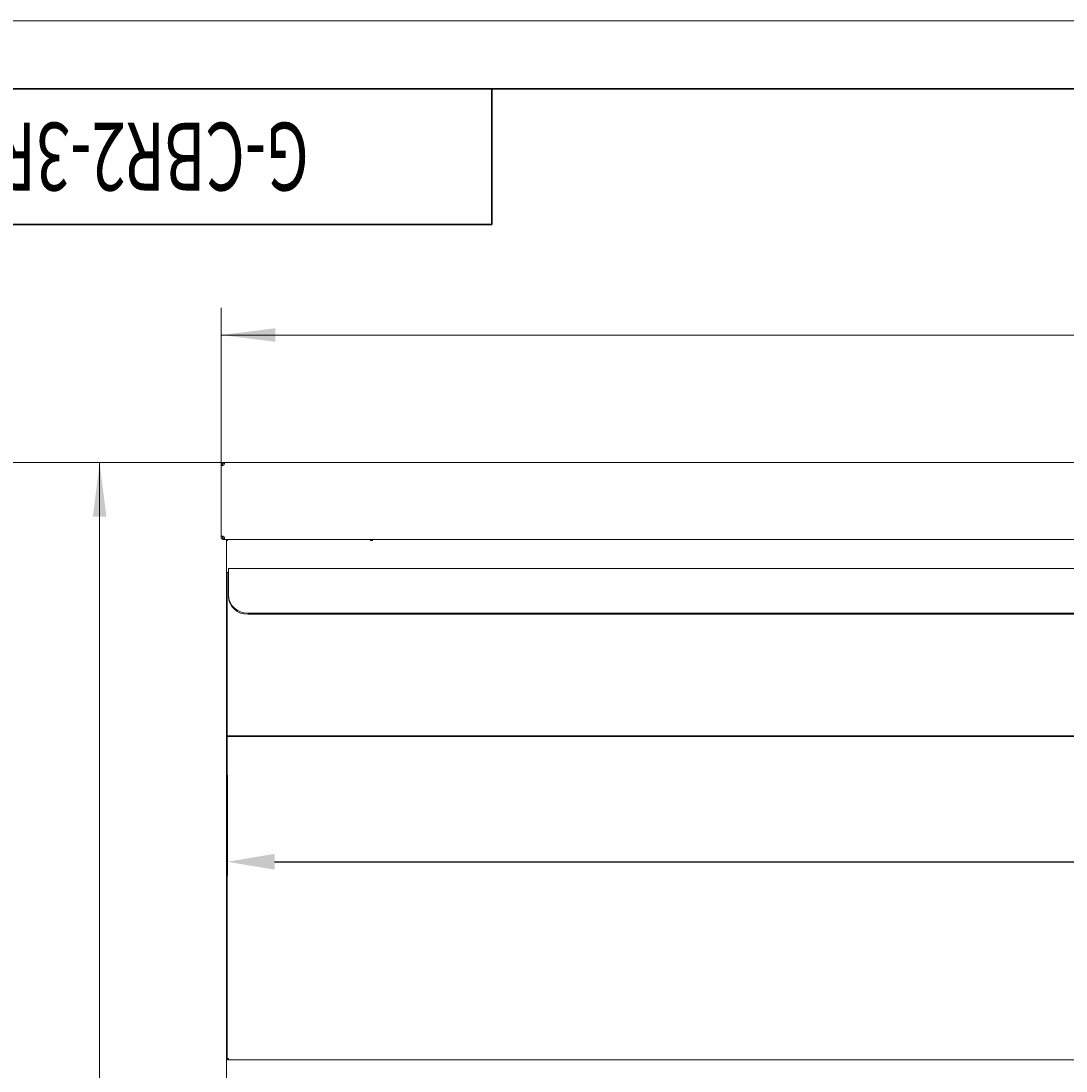
# Model space of a CAD drawing. Units: millimetres. Extents: x -234 to 2766, y -68 to 2011.
# Drawn here: x 48 to 588, y 1469 to 2011 of the extents above; entities that cross this region are included whole.
import ezdxf
from ezdxf.enums import TextEntityAlignment as Align

# ---------------------------------------------------------------- set-up
doc = ezdxf.new("R2010")
doc.units = ezdxf.units.MM
doc.header["$LTSCALE"] = 7
doc.layers.get('0').update_dxf_attribs({"lineweight": 18})
for name, color, linetype, lineweight in [('1轮廓实线层', 7, 'Continuous', 18), ('7标注层', 4, 'Continuous', 18), ('尺寸线层', 3, 'Continuous', 18), ('粗实线层', 7, 'Continuous', 35), ('细实线层', 7, 'Continuous', 18)]:
    doc.layers.add(name, color=color, linetype=linetype, lineweight=lineweight)
doc.styles.add('PC_TEXTSTYLE', font='isocp.shx', dxfattribs={"width": 0.707, "bigfont": 'gbcbig.shx'})
doc.styles.add('标准', font='txt', dxfattribs={"width": 0.667})
doc.dimstyles.new('GB_LINEAR', dxfattribs={"dimtxt": 3.5, "dimasz": 3.5, "dimexe": 1, "dimexo": 0, "dimgap": 1.5, "dimtad": 1, "dimdsep": 46, "dimtxsty": 'PC_TEXTSTYLE', "dimcen": 0, "dimdle": 7, "dimclrd": 256, "dimclrt": 3, "dimadec": 0, "dimazin": 2, "dimtfac": 0.71, "dimtdec": 3, "dimtmove": 0, "dimatfit": 3, "dimfxl": 0, "dimtolj": 1, "dimarcsym": 0})
doc.dimstyles.new('GB_尺寸', dxfattribs={"dimtxt": 3.5, "dimasz": 4, "dimexe": 2, "dimexo": 0, "dimtad": 1, "dimdec": 0, "dimdsep": 46, "dimtxsty": '标准', "dimblk": '_CAXARROW', "dimcen": 0, "dimdle": 8, "dimazin": 2, "dimtfac": 0.707107, "dimtdec": 3, "dimtmove": 2, "dimatfit": 3, "dimfxl": 0, "dimfrac": 2, "dimtolj": 1, "dimarcsym": 0})

# ---------------------------------------------------------------- blocks, each defined once
blk = doc.blocks.new('$CAXA_FRAME_13B17AC1$')
at = {"layer": '粗实线层'}
for p, q in [((205, 143.5), (-185, 143.5)), ((-135, 143.5), (-135, 133.5)), ((-135, 133.5), (-185, 133.5))]:
    blk.add_line(p, q, dxfattribs=at)
at = {"layer": '细实线层'}
blk.add_line((210, 148.5), (-210, 148.5), dxfattribs=at)
at = {"layer": '尺寸线层', "style": '标准', "width": 0.667}
blk.add_attdef('图纸编号', text='', height=5.191, rotation=180, dxfattribs=at).set_placement((-160, 138.5), align=Align.MIDDLE_CENTER)
for tag, p in [('登记', (-197.5, -91)), ('旧底图总号', (-197.5, -101)), ('底图总号', (-197.5, -111)), ('签字', (-197.5, -121)), ('签字日期', (-197.5, -131)), ('档案员', (-203.75, -141)), ('日期', (-191.25, -141))]:
    blk.add_attdef(tag, text='', height=2.595, dxfattribs=at).set_placement(p, align=Align.MIDDLE_CENTER)
blk = doc.blocks.new('*X10')
at = {"layer": '尺寸线层'}
for points in [[(151.32, 1849.33), (179.32, 1852.83), (179.32, 1845.83)], [(1381.72, 1849.33), (1353.72, 1852.83), (1353.72, 1845.83)]]:
    blk.add_hatch(color=0, dxfattribs=at).paths.add_polyline_path(points, flags=0)
at = {"layer": '尺寸线层', "color": 0}
for p, q in [((151.32, 1781.93), (151.32, 1863.33)), ((1381.72, 1782.67), (1381.72, 1863.33)), ((151.32, 1849.33), (1381.72, 1849.33))]:
    blk.add_line(p, q, dxfattribs=at)
at = {"layer": '尺寸线层', "color": 0, "insert": (766.52, 1865.75), "char_height": 24.5, "width": 92.3113, "attachment_point": 5, "line_spacing_factor": 1.15057, "style": '标准'}
blk.add_mtext('\\T1.1;1230', dxfattribs=at)
blk = doc.blocks.new('_CAXARROW')
blk.add_hatch(color=0).paths.add_polyline_path([(0, 0), (-1, 0.125), (-1, -0.125)], flags=0)
blk = doc.blocks.new('*X12')
at = {"layer": '尺寸线层'}
for points in [[(88.56, 1783.62), (92.06, 1755.62), (85.06, 1755.62)], [(88.56, 1003.8), (92.06, 1031.8), (85.06, 1031.8)]]:
    blk.add_hatch(color=0, dxfattribs=at).paths.add_polyline_path(points, flags=0)
at = {"layer": '尺寸线层', "color": 0}
for p, q in [((153.01, 1783.62), (74.56, 1783.62)), ((88.56, 1783.62), (88.56, 1003.8)), ((154.65, 1003.8), (74.56, 1003.8))]:
    blk.add_line(p, q, dxfattribs=at)
at = {"layer": '尺寸线层', "color": 0, "insert": (72.14, 1393.71), "char_height": 24.5, "width": 69.1064, "attachment_point": 5, "rotation": 90, "line_spacing_factor": 1.15057, "style": '标准'}
blk.add_mtext('\\T1.1;780', dxfattribs=at)
blk = doc.blocks.new('*X13')
at = {"layer": '尺寸线层'}
for points in [[(26.42, 1783.62), (29.92, 1755.62), (22.92, 1755.62)], [(26.42, 943.74), (29.92, 971.74), (22.92, 971.74)]]:
    blk.add_hatch(color=0, dxfattribs=at).paths.add_polyline_path(points, flags=0)
at = {"layer": '尺寸线层', "color": 0}
for p, q in [((152.12, 1783.62), (12.42, 1783.62)), ((26.42, 1783.62), (26.42, 943.74)), ((198.42, 943.74), (12.42, 943.74))]:
    blk.add_line(p, q, dxfattribs=at)
at = {"layer": '尺寸线层', "color": 0, "insert": (10, 1363.68), "char_height": 24.5, "width": 70.0142, "attachment_point": 5, "rotation": 90, "line_spacing_factor": 1.15057, "style": '标准'}
blk.add_mtext('\\T1.1;840', dxfattribs=at)
blk = doc.blocks.new('*X17')
at = {"layer": '7标注层'}
for points in [[(178.92, 1581.55), (178.92, 1573.38), (154.42, 1577.46)], [(1239.12, 1573.38), (1239.12, 1581.55), (1263.62, 1577.46)]]:
    blk.add_hatch(color=256, dxfattribs=at).paths.add_polyline_path(points, flags=0)
at = {"layer": '7标注层', "color": 0, "lineweight": -2}
for p, q in [((154.42, 1622.12), (154.42, 1570.46)), ((1263.62, 1622.12), (1263.62, 1570.46))]:
    blk.add_line(p, q, dxfattribs=at)
at = {"layer": '7标注层', "lineweight": -2}
blk.add_line((178.92, 1577.46), (1239.12, 1577.46), dxfattribs=at)
at = {"layer": '7标注层', "color": 3, "insert": (709.02, 1600.21), "char_height": 24.5, "width": 108.878, "attachment_point": 5, "style": 'PC_TEXTSTYLE'}
blk.add_mtext('1109.2', dxfattribs=at)

msp = doc.modelspace()

# ---------------------------------------------------------------- linework, layer by layer
at = {"layer": '1轮廓实线层'}
for p, q in [((152.118, 1782.924), (152.118, 1783.624)), ((152.118, 1783.624), (153.013, 1783.624)), ((1380.023, 1783.624), (153.013, 1783.624)), ((153.013, 1783.624), (153.013, 1782.824)), ((152.018, 1782.824), (151.318, 1782.824)), ((151.318, 1782.672), (151.318, 1782.824)), ((152.018, 1782.672), (151.318, 1782.672)), ((151.318, 1781.958), (151.318, 1782.672)), ((151.318, 1781.929), (151.318, 1781.958)), ((151.318, 1745.534), (151.318, 1781.929)), ((152.018, 1782.672), (152.018, 1782.824)), ((152.018, 1781.958), (152.018, 1782.672)), ((152.118, 1782.924), (153.013, 1782.924)), ((151.318, 1745.505), (151.318, 1745.534)), ((152.018, 1745.505), (151.318, 1745.505)), ((151.318, 1745.263), (151.318, 1745.505)), ((152.018, 1745.263), (151.318, 1745.263)), ((151.318, 1744.624), (151.318, 1745.263)), ((152.018, 1745.263), (152.018, 1745.505)), ((152.018, 1744.624), (152.018, 1745.263)), ((152.123, 1744.524), (152.118, 1744.524)), ((152.123, 1743.824), (152.118, 1743.824)), ((152.123, 1744.524), (152.123, 1743.824)), ((152.985, 1744.524), (152.123, 1744.524)), ((152.985, 1743.824), (152.123, 1743.824)), ((152.985, 1744.524), (152.985, 1743.824)), ((153.011, 1744.524), (152.985, 1744.524)), ((153.011, 1743.824), (152.985, 1743.824)), ((153.011, 1743.824), (153.011, 1744.524)), ((1380.024, 1743.824), (153.011, 1743.824)), ((153.998, 1004.314), (153.998, 1743.314)), ((153.998, 1743.314), (154.508, 1743.314)), ((154.508, 1743.824), (154.508, 1743.324)), ((228.543, 1743.324), (229.518, 1743.324)), ((229.008, 1743.314), (229.518, 1743.314)), ((229.518, 1743.314), (229.518, 1743.824)), ((1263.018, 1728.775), (155.018, 1728.775)), ((155.018, 1721.86), (155.018, 1728.775)), ((154.418, 1726.615), (154.418, 1642.169)), ((155.018, 1721.86), (155.018, 1715.019)), ((155.018, 1714.421), (155.018, 1715.019)), ((1253.018, 1705.848), (165.018, 1705.848)), ((1253.018, 1705.25), (165.018, 1705.25)), ((155.018, 1642.169), (154.418, 1642.169)), ((154.418, 1642.129), (154.418, 1475.875)), ((155.118, 1642.129), (154.418, 1642.129)), ((155.118, 1642.408), (155.118, 1642.129)), ((155.118, 1642.408), (1262.918, 1642.408)), ((1262.918, 1642.129), (155.118, 1642.129)), ((154.418, 1475.875), (155.118, 1475.875)), ((155.118, 1475.175), (155.118, 1475.775)), ((155.118, 1475.175), (155.259, 1475.175)), ((1262.776, 1475.175), (155.259, 1475.175))]:
    msp.add_line(p, q, dxfattribs=at)
for centre, radius, start, end in [((152.018, 1782.924), 1, 275.73917, 354.26083), ((152.018, 1744.539), 1, 4.89892, 84.26083), ((152.118, 1744.624), 0.8, 180, 270), ((152.118, 1744.624), 0.1, 180, 270), ((164.62, 1715.452), 9.612, 182.58475, 272.37012), ((164.62, 1714.854), 9.612, 182.58482, 272.37004)]:
    msp.add_arc(centre, radius, start, end, dxfattribs=at)
for points, knots in [([(152.118, 1783.624), (152.013, 1783.612), (151.803, 1783.588), (151.539, 1783.403), (151.354, 1783.139), (151.33, 1782.929), (151.318, 1782.824)], [0, 0, 0, 0, 0.3133493, 0.6266205, 0.9399499, 1.2532582, 1.2532582, 1.2532582, 1.2532582]), ([(151.318, 1781.929), (151.33, 1781.929), (151.354, 1781.929), (151.539, 1781.929), (151.803, 1781.929), (152.013, 1781.929), (152.118, 1781.929)], [0, 0, 0, 0, 0.19998361, 0.39999942, 0.59998875, 0.80001354, 0.80001354, 0.80001354, 0.80001354]), ([(152.118, 1782.924), (152.105, 1782.923), (152.078, 1782.92), (152.045, 1782.897), (152.022, 1782.864), (152.019, 1782.837), (152.018, 1782.824)], [0, 0, 0, 0, 0.03922276, 0.07836491, 0.11751534, 0.15667943, 0.15667943, 0.15667943, 0.15667943]), ([(152.118, 1745.534), (152.013, 1745.534), (151.803, 1745.534), (151.539, 1745.534), (151.354, 1745.534), (151.33, 1745.534), (151.318, 1745.534)], [0, 0, 0, 0, 0.20002479, 0.40001412, 0.60002993, 0.80001354, 0.80001354, 0.80001354, 0.80001354]), ([(152.018, 1745.534), (152.019, 1745.534), (152.022, 1745.534), (152.045, 1745.534), (152.078, 1745.534), (152.105, 1745.534), (152.118, 1745.534)], [0, 0, 0, 0, 0.02500046, 0.04999221, 0.07497868, 0.10001659, 0.10001659, 0.10001659, 0.10001659]), ([(153.011, 1743.824), (153.011, 1743.836), (153.012, 1743.86), (153.013, 1744.045), (153.013, 1744.31), (153.014, 1744.519), (153.014, 1744.624)], [0, 0, 0, 0, 0.19999882, 0.4000117, 0.6000087, 0.80002252, 0.80002252, 0.80002252, 0.80002252]), ([(153.011, 1744.524), (153.011, 1744.526), (153.012, 1744.529), (153.013, 1744.552), (153.013, 1744.585), (153.014, 1744.611), (153.014, 1744.624)], [0, 0, 0, 0, 0.02501351, 0.05001602, 0.07504503, 0.10005854, 0.10005854, 0.10005854, 0.10005854]), ([(154.508, 1743.824), (154.449, 1743.818), (154.333, 1743.807), (154.178, 1743.716), (154.063, 1743.583), (154.005, 1743.44), (154, 1743.348), (153.998, 1743.314)], [0, 0, 0, 0, 0.17442605, 0.34881988, 0.52321517, 0.69763218, 0.79988623, 0.79988623, 0.79988623, 0.79988623]), ([(154.508, 1743.314), (154.518, 1743.373), (154.539, 1743.489), (154.569, 1743.644), (154.6, 1743.759), (154.627, 1743.817), (154.643, 1743.822), (154.649, 1743.824)], [0, 0, 0, 0, 0.11733565, 0.23466598, 0.35201154, 0.46933191, 0.5381479, 0.5381479, 0.5381479, 0.5381479]), ([(228.366, 1743.824), (228.376, 1743.819), (228.395, 1743.807), (228.423, 1743.717), (228.452, 1743.584), (228.477, 1743.441), (228.492, 1743.349), (228.498, 1743.314)], [0, 0, 0, 0, 0.11616808, 0.232351, 0.34849399, 0.46466214, 0.53388217, 0.53388217, 0.53388217, 0.53388217]), ([(228.498, 1743.314), (228.556, 1743.305), (228.672, 1743.286), (228.826, 1743.257), (228.942, 1743.228), (229, 1743.204), (229.006, 1743.189), (229.008, 1743.183)], [0, 0, 0, 0, 0.11635772, 0.23271744, 0.34907417, 0.46542865, 0.53475971, 0.53475971, 0.53475971, 0.53475971]), ([(155.118, 1726.854), (155.026, 1726.853), (154.843, 1726.851), (154.611, 1726.797), (154.449, 1726.714), (154.428, 1726.648), (154.418, 1726.615)], [0, 0, 0, 0, 0.19635307, 0.3927199, 0.58908058, 0.78543917, 0.78543917, 0.78543917, 0.78543917]), ([(154.418, 1642.169), (154.428, 1642.202), (154.449, 1642.269), (154.611, 1642.351), (154.843, 1642.406), (155.026, 1642.407), (155.118, 1642.408)], [0, 0, 0, 0, 0.19635409, 0.39272691, 0.58908725, 0.78543625, 0.78543625, 0.78543625, 0.78543625]), ([(155.018, 1642.169), (155.019, 1642.171), (155.022, 1642.175), (155.045, 1642.178), (155.078, 1642.177), (155.105, 1642.172), (155.118, 1642.169)], [0, 0, 0, 0, 0.0256859, 0.05138047, 0.07705035, 0.10273445, 0.10273445, 0.10273445, 0.10273445]), ([(155.118, 1475.175), (155.026, 1475.185), (154.843, 1475.206), (154.611, 1475.368), (154.449, 1475.6), (154.428, 1475.783), (154.418, 1475.875)], [0, 0, 0, 0, 0.2741279, 0.5482642, 0.8224106, 1.0965533, 1.0965533, 1.0965533, 1.0965533]), ([(155.118, 1475.775), (155.105, 1475.776), (155.078, 1475.779), (155.045, 1475.802), (155.022, 1475.835), (155.019, 1475.862), (155.018, 1475.875)], [0, 0, 0, 0, 0.03916875, 0.07831601, 0.11747665, 0.15664943, 0.15664943, 0.15664943, 0.15664943]), ([(155.118, 1475.875), (155.129, 1475.783), (155.153, 1475.6), (155.188, 1475.368), (155.224, 1475.206), (155.247, 1475.185), (155.259, 1475.175)], [0, 0, 0, 0, 0.18014157, 0.3602881, 0.54043292, 0.72056478, 0.72056478, 0.72056478, 0.72056478])]:
    msp.add_open_spline(points, degree=3, knots=knots, dxfattribs=at)

# ---------------------------------------------------------------- block references
at = {"layer": '粗实线层'}
ref = msp.add_blockref('$CAXA_FRAME_13B17AC1$', (1235.991, 971.91), dxfattribs=dict(at, xscale=6.999999999999999, yscale=7, zscale=7))
ref.add_attrib('图纸编号', 'G-CBR2-3R', dxfattribs={"layer": '尺寸线层', "height": 35, "rotation": 180, "style": '标准', "width": 0.667}).set_placement((115.991, 1941.41), align=Align.MIDDLE_CENTER)

# ---------------------------------------------------------------- dimensions: what is measured, and where the dimension line sits
at = {"layer": '7标注层'}
dim = msp.add_linear_dim(base=(1263.618, 1577.463), p1=(154.418, 1622.117), p2=(1263.618, 1622.117), dimstyle='GB_LINEAR', override={"dimscale": 7, "dimsah": 1, "dimtfill": 1, "dimtzin": 8}, dxfattribs=at)
dim.commit()
dim.dimension.update_dxf_attribs({"geometry": '*X17', "text_midpoint": (709.018, 1600.213)})
at = {"layer": '尺寸线层'}
dim = msp.add_linear_dim(base=(1381.718, 1849.33), p1=(151.318, 1781.929), p2=(1381.718, 1782.672), dimstyle='GB_尺寸', override={"dimsah": 1, "dimtfill": 1, "dimtzin": 8}, dxfattribs=at)
dim.commit()
dim.dimension.update_dxf_attribs({"geometry": '*X10', "text_midpoint": (766.518, 1865.751), "dimtype": 160})
for base, p1, p2, picture, middle in [((26.416, 943.737), (152.118, 1783.624), (198.424, 943.737), '*X13', (9.995, 1363.681)), ((88.561, 1003.804), (153.013, 1783.624), (154.649, 1003.804), '*X12', (72.14, 1393.714))]:
    dim = msp.add_linear_dim(base=base, p1=p1, p2=p2, angle=270, dimstyle='GB_尺寸', override={"dimsah": 1, "dimtfill": 1, "dimtzin": 8}, dxfattribs=at)
    dim.commit()
    dim.dimension.update_dxf_attribs({"geometry": picture, "text_midpoint": middle, "dimtype": 160})

doc.saveas('drawing.dxf')
